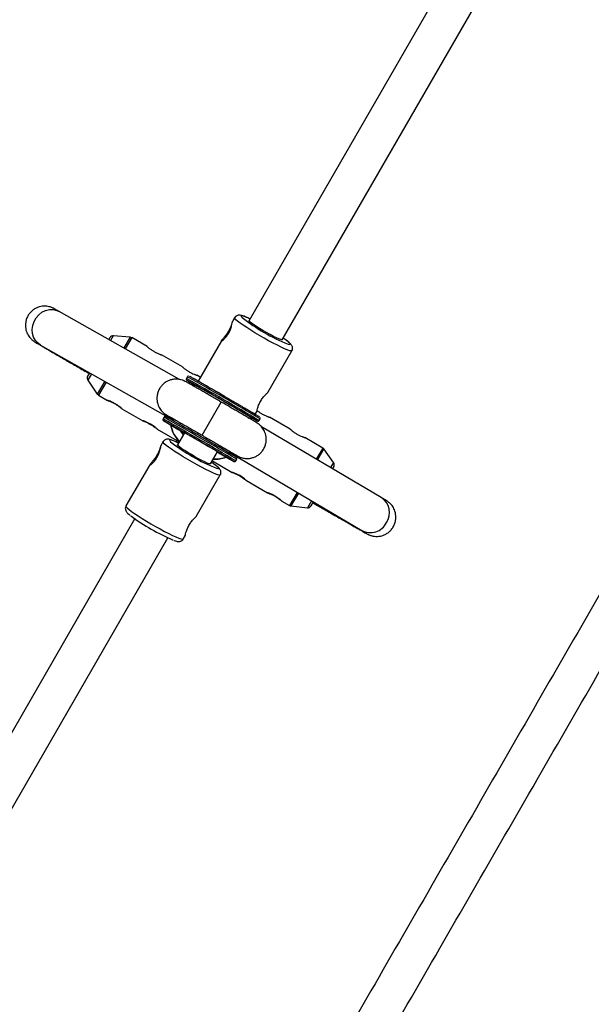
# Model space of a CAD drawing. Units: millimetres. Extents: x 297 to 3498, y 297 to 3194.
# Drawn here: x 1430 to 1490, y 2210 to 2312 of the extents above; entities that cross this region are included whole.
import ezdxf

# ---------------------------------------------------------------- set-up
doc = ezdxf.new("R2010")
doc.units = ezdxf.units.MM
doc.header["$LTSCALE"] = 50

msp = doc.modelspace()

# ---------------------------------------------------------------- linework, layer by layer
at = {"color": 7, "linetype": 'Continuous', "lineweight": 25}
for p, q in [((1484.01, 2332.48), (1454.26, 2280.95)), ((1457.72, 2278.95), (1487.47, 2330.48)), ((1447.02, 2274.81), (1434.47, 2281.89)), ((1452.75, 2281.24), (1452.52, 2280.84)), ((1439.75, 2279.17), (1439.64, 2278.97)), ((1441.86, 2279.22), (1440.1, 2279.35)), ((1443.62, 2278.24), (1442.02, 2279.17)), ((1451.37, 2278.84), (1448.94, 2274.64)), ((1432.5, 2278.4), (1446.06, 2270.75)), ((1456.26, 2273.52), (1458.73, 2277.79)), ((1447.3, 2276.12), (1445.12, 2277.38)), ((1437.64, 2275.51), (1437.42, 2275.14)), ((1437.44, 2275.51), (1437.59, 2275.42)), ((1437.44, 2274.74), (1438.43, 2273.29)), ((1447.83, 2275.09), (1447.73, 2274.92)), ((1449.17, 2275.04), (1448.8, 2275.25)), ((1448.89, 2274.68), (1448.98, 2274.71)), ((1448.15, 2274.32), (1448.27, 2274.4)), ((1438.55, 2273.17), (1439.5, 2272.62)), ((1441, 2271.76), (1443.19, 2270.5)), ((1449.36, 2268.99), (1451.36, 2272.45)), ((1449.36, 2268.99), (1451.36, 2272.45)), ((1454.91, 2271.19), (1455.09, 2271.5)), ((1445.39, 2270.87), (1445.29, 2270.69)), ((1446.07, 2270.84), (1446.05, 2270.67)), ((1446.07, 2270.66), (1446.08, 2270.83)), ((1446.15, 2270.81), (1446.49, 2270.61)), ((1454.55, 2270.81), (1454.54, 2270.6)), ((1455.31, 2270.54), (1455.41, 2270.71)), ((1458.56, 2269.62), (1456.38, 2270.88)), ((1444.68, 2269.63), (1446.96, 2268.32)), ((1446.55, 2269.78), (1447.49, 2269.23)), ((1446.55, 2269.78), (1446.55, 2269.78)), ((1468.05, 2262.5), (1455.57, 2269.87)), ((1447.51, 2269.26), (1446.79, 2268.01)), ((1461.94, 2267.66), (1460.06, 2268.75)), ((1445.28, 2268.31), (1445.05, 2267.9)), ((1463.07, 2266.16), (1462.06, 2267.56)), ((1450.25, 2266.01), (1450.97, 2267.26)), ((1450.95, 2267.23), (1451.45, 2266.95)), ((1451.45, 2266.95), (1451.45, 2266.95)), ((1452.21, 2267.31), (1452.5, 2267.14)), ((1452.57, 2267.11), (1452.39, 2266.98)), ((1452.45, 2267.01), (1452.58, 2267.1)), ((1452.5, 2267.04), (1466.01, 2259.06)), ((1452.87, 2266.32), (1452.97, 2266.49)), ((1443.9, 2265.91), (1441.42, 2261.62)), ((1450.43, 2266.32), (1452.49, 2265.12)), ((1463.1, 2265.75), (1462.95, 2265.51)), ((1448.79, 2260.59), (1451.26, 2264.86)), ((1453.99, 2264.26), (1456.18, 2263)), ((1457.67, 2262.13), (1458.48, 2261.67)), ((1458.63, 2261.62), (1460.35, 2261.44)), ((1460.95, 2262.04), (1460.71, 2261.63)), ((1442.33, 2260.3), (1414.42, 2211.95)), ((1417.88, 2209.95), (1445.8, 2258.3)), ((1447.4, 2258.17), (1447.62, 2258.56))]:
    msp.add_line(p, q, dxfattribs=at)
at = {"color": 1, "linetype": 'Continuous', "lineweight": 25}
for p, q in [((1440.1, 2279.35), (1439.82, 2278.87)), ((1441.86, 2279.22), (1441.2, 2278.09)), ((1442.02, 2279.17), (1441.34, 2278.01)), ((1437.82, 2275.4), (1437.44, 2274.74)), ((1439.2, 2274.62), (1438.43, 2273.29)), ((1439.34, 2274.54), (1438.55, 2273.17)), ((1445.46, 2270.42), (1445.35, 2270.49)), ((1446.28, 2270.74), (1446.16, 2270.8)), ((1461.94, 2267.66), (1461.27, 2266.5)), ((1462.06, 2267.56), (1461.4, 2266.42)), ((1452.15, 2266.57), (1452.14, 2266.56)), ((1452.37, 2267.22), (1452.49, 2267.15)), ((1452.56, 2266.32), (1452.67, 2266.26)), ((1463.07, 2266.16), (1462.76, 2265.62)), ((1459.27, 2263.04), (1458.48, 2261.67)), ((1459.4, 2262.96), (1458.63, 2261.62)), ((1460.76, 2262.16), (1460.35, 2261.44))]:
    msp.add_line(p, q, dxfattribs=at)
at = {"color": 1, "linetype": 'Continuous', "lineweight": 25, "flags": 128}
for points in [[(1432.5, 2278.4), (1432.25, 2278.58), (1431.98, 2278.87), (1431.78, 2279.22), (1431.67, 2279.61), (1431.63, 2280.03), (1431.69, 2280.45), (1431.83, 2280.86), (1432.04, 2281.23), (1432.33, 2281.56), (1432.66, 2281.81), (1433.04, 2281.99), (1433.44, 2282.09), (1433.84, 2282.09), (1434.22, 2282), (1434.47, 2281.89)], [(1458.73, 2277.79), (1458.72, 2277.79), (1458.64, 2277.78), (1458.48, 2277.81), (1458.25, 2277.89), (1457.96, 2278.01), (1457.61, 2278.18), (1457.21, 2278.37), (1456.77, 2278.6), (1456.3, 2278.85), (1455.83, 2279.11), (1455.35, 2279.39), (1454.87, 2279.67), (1454.43, 2279.95), (1454.01, 2280.22), (1453.64, 2280.46), (1453.33, 2280.69), (1453.07, 2280.88), (1452.89, 2281.04), (1452.78, 2281.16), (1452.75, 2281.23), (1452.75, 2281.24)], [(1454.35, 2281.12), (1454.12, 2281.23), (1453.84, 2281.34), (1453.63, 2281.42), (1453.5, 2281.44), (1453.43, 2281.43), (1453.45, 2281.36), (1453.54, 2281.26)], [(1458.33, 2278.49), (1458.34, 2278.49), (1458.48, 2278.46), (1458.54, 2278.48), (1458.53, 2278.54), (1458.43, 2278.64), (1458.27, 2278.79), (1458.03, 2278.97), (1457.82, 2279.12)], [(1454.98, 2270.55), (1455.08, 2270.5), (1455.1, 2270.49)], [(1445.89, 2270.17), (1445.87, 2270.19), (1445.87, 2270.19)], [(1447.09, 2269.46), (1447.28, 2269.16), (1447.38, 2269.04)], [(1446.88, 2268.18), (1446.65, 2268.29), (1446.37, 2268.4), (1446.16, 2268.48), (1446.03, 2268.51), (1445.96, 2268.49), (1445.98, 2268.43), (1446.07, 2268.32)], [(1451.26, 2264.86), (1451.25, 2264.85), (1451.17, 2264.84), (1451.01, 2264.87), (1450.78, 2264.95), (1450.49, 2265.08), (1450.14, 2265.24), (1449.74, 2265.43), (1449.3, 2265.66), (1448.83, 2265.91), (1448.36, 2266.18), (1447.88, 2266.45), (1447.4, 2266.73), (1446.96, 2267.01), (1446.54, 2267.28), (1446.17, 2267.53), (1445.86, 2267.75), (1445.6, 2267.94), (1445.42, 2268.1), (1445.31, 2268.22), (1445.28, 2268.29), (1445.28, 2268.31)], [(1450.86, 2265.55), (1450.87, 2265.55), (1451.01, 2265.52), (1451.07, 2265.54), (1451.06, 2265.6), (1450.96, 2265.71), (1450.8, 2265.85), (1450.56, 2266.03), (1450.35, 2266.18)], [(1441.42, 2261.62), (1441.42, 2261.61), (1441.45, 2261.53), (1441.56, 2261.41), (1441.75, 2261.26), (1442, 2261.06), (1442.31, 2260.84), (1442.68, 2260.59), (1443.1, 2260.33), (1443.55, 2260.05), (1444.02, 2259.77), (1444.5, 2259.49), (1444.98, 2259.22), (1445.44, 2258.97), (1445.88, 2258.75), (1446.28, 2258.55), (1446.63, 2258.39), (1446.92, 2258.27), (1447.15, 2258.19), (1447.31, 2258.15), (1447.39, 2258.16), (1447.4, 2258.17)]]:
    msp.add_lwpolyline(points, dxfattribs=at)
at = {"color": 7, "linetype": 'Continuous', "lineweight": 25, "flags": 128}
for points in [[(1457.72, 2278.95), (1457.68, 2278.94), (1457.56, 2278.96), (1457.37, 2279.04), (1457.11, 2279.15), (1456.8, 2279.3), (1456.46, 2279.48), (1456.09, 2279.69), (1455.71, 2279.9), (1455.35, 2280.12), (1455.02, 2280.33), (1454.73, 2280.53), (1454.5, 2280.69), (1454.35, 2280.82), (1454.26, 2280.91), (1454.26, 2280.95)], [(1447.97, 2274.6), (1448.09, 2274.53), (1448.34, 2274.38)], [(1444.47, 2269.82), (1444.24, 2269.98), (1443.97, 2270.15), (1443.69, 2270.3), (1443.43, 2270.41), (1443.36, 2270.44), (1443.34, 2270.45), (1443.25, 2270.48), (1443.2, 2270.49), (1443.18, 2270.5), (1443.21, 2270.49), (1443.26, 2270.47), (1443.34, 2270.44), (1443.45, 2270.4), (1443.71, 2270.28), (1443.99, 2270.13), (1444.26, 2269.96), (1444.48, 2269.8), (1444.54, 2269.75), (1444.56, 2269.74), (1444.63, 2269.68), (1444.67, 2269.64), (1444.67, 2269.64)], [(1454.54, 2270.8), (1454.47, 2270.84), (1454.47, 2270.84)], [(1454.54, 2270.8), (1454.79, 2270.66), (1454.97, 2270.56), (1454.98, 2270.55)], [(1450.25, 2266.01), (1450.21, 2266), (1450.09, 2266.03), (1449.9, 2266.1), (1449.64, 2266.21), (1449.33, 2266.36), (1448.99, 2266.55), (1448.62, 2266.75), (1448.24, 2266.97), (1447.88, 2267.19), (1447.55, 2267.4), (1447.26, 2267.59), (1447.03, 2267.75), (1446.88, 2267.88), (1446.79, 2267.97), (1446.79, 2268.01)], [(1453.78, 2264.44), (1453.55, 2264.61), (1453.28, 2264.78), (1453, 2264.92), (1452.74, 2265.03), (1452.67, 2265.06), (1452.65, 2265.07), (1452.56, 2265.1), (1452.51, 2265.12), (1452.49, 2265.12), (1452.51, 2265.12), (1452.57, 2265.1), (1452.65, 2265.06), (1452.76, 2265.02), (1453.02, 2264.91), (1453.3, 2264.76), (1453.57, 2264.59), (1453.79, 2264.42), (1453.85, 2264.37), (1453.87, 2264.36), (1453.94, 2264.3), (1453.98, 2264.27), (1453.98, 2264.27)], [(1457.46, 2262.32), (1457.23, 2262.48), (1456.96, 2262.65), (1456.68, 2262.8), (1456.42, 2262.91), (1456.35, 2262.94), (1456.33, 2262.95), (1456.24, 2262.98), (1456.19, 2262.99), (1456.17, 2263), (1456.2, 2262.99), (1456.25, 2262.97), (1456.33, 2262.94), (1456.44, 2262.9), (1456.7, 2262.78), (1456.98, 2262.63), (1457.25, 2262.46), (1457.47, 2262.3), (1457.53, 2262.25), (1457.55, 2262.24), (1457.62, 2262.18), (1457.66, 2262.14), (1457.66, 2262.14)]]:
    msp.add_lwpolyline(points, dxfattribs=at)
at = {"color": 7, "linetype": 'Continuous', "lineweight": 25}
for centre, radius, start, end in [((1465.74, 2296.83), 19.78, 231.917, 247.9815), ((1440.08, 2278.98), 0.375, 85.641, 150), ((1441.83, 2278.84), 0.375, 60, 85.641), ((1437.75, 2274.95), 0.375, 150, 214.359), ((1277.05, 1970.54), 348.82, 59.3056, 60.6935), ((1603.07, 2537.96), 305.64, 239.5856, 239.6999), ((1306.81, 2022.08), 289.29, 59.294, 60.706), ((1438.74, 2273.5), 0.375, 214.359, 240), ((1268.92, 1956.45), 360.21, 59.3279, 60.6721), ((1273.89, 1965.07), 350.76, 59.3097, 60.69), ((1285.53, 1985.24), 326.97, 59.3638, 60.6335), ((1500.59, 2361.63), 106.56, 239.1163, 240.1142), ((1449.05, 2270.5), 3, 188.1122, 226.1795), ((1449.07, 2270.53), 3, 190.1406, 226.1795), ((1458.27, 2283.89), 19.78, 231.917, 247.9815), ((1461.76, 2267.34), 0.375, 35.9313, 60), ((1450.78, 2269.5), 3, 265.3266, 290.7649), ((1450.8, 2269.53), 3, 265.3266, 291.0366), ((1487.07, 2329.69), 72.14, 239.9653, 241.049), ((1462.77, 2265.94), 0.375, 330, 35.9313), ((1458.67, 2261.99), 0.375, 240, 264.0687), ((1460.39, 2261.81), 0.375, 264.0687, 330), ((1455.41, 2278.98), 22.8, 233.739, 246.565)]:
    msp.add_arc(centre, radius, start, end, dxfattribs=at)
at = {"color": 1, "linetype": 'Continuous', "lineweight": 25}
for centre, radius, start, end in [((1268.21, 1955.23), 366.64, 59.3163, 60.6837), ((1449.72, 2277.64), 3.51, 236.5762, 240.0748), ((1268.32, 1955.41), 366.63, 59.3163, 60.6837), ((1265.78, 1951.01), 366.64, 59.3163, 60.6837), ((1265.88, 1951.19), 366.63, 59.3163, 60.6837), ((1467.01, 2260.92), 1.9, 326.8888, 56.7318), ((1466.9, 2260.74), 1.9, 242.2825, 333.1052)]:
    msp.add_arc(centre, radius, start, end, dxfattribs=at)
at = {"color": 7, "linetype": 'Continuous', "lineweight": 25}
for points, knots in [([(1533.4, 2326.14), (1532.22, 2324.09), (1528.8, 2318.16), (1523.13, 2308.34), (1516.39, 2296.67), (1509.64, 2284.99), (1502.9, 2273.3), (1496.14, 2261.6), (1489.38, 2249.9), (1482.62, 2238.19), (1475.86, 2226.47), (1469.09, 2214.75), (1462.32, 2203.02), (1455.54, 2191.29), (1448.77, 2179.55), (1441.99, 2167.8), (1435.2, 2156.06), (1428.42, 2144.31), (1421.63, 2132.55), (1414.84, 2120.79), (1408.05, 2109.04), (1401.26, 2097.27), (1394.47, 2085.51), (1387.68, 2073.75), (1380.89, 2061.98), (1374.09, 2050.22), (1367.3, 2038.45), (1360.51, 2026.68), (1353.71, 2014.92), (1346.92, 2003.16), (1340.13, 1991.39), (1333.34, 1979.63), (1326.55, 1967.88), (1319.77, 1956.12), (1312.98, 1944.37), (1306.2, 1932.62), (1299.42, 1920.88), (1292.64, 1909.14), (1285.86, 1897.4), (1279.09, 1885.67), (1272.32, 1873.94), (1265.55, 1862.23), (1258.79, 1850.51), (1252.03, 1838.81), (1245.28, 1827.11), (1238.53, 1815.42), (1231.78, 1803.73), (1225.04, 1792.06), (1218.63, 1780.96), (1214.47, 1773.76), (1212.56, 1770.44)], [0, 0, 0, 0, 0.011108, 0.032215, 0.053321, 0.074427, 0.095533, 0.116639, 0.137745, 0.158852, 0.179958, 0.201064, 0.22217, 0.243276, 0.264383, 0.285489, 0.306595, 0.327701, 0.348807, 0.369913, 0.39102, 0.412126, 0.433232, 0.454338, 0.475444, 0.49655, 0.517657, 0.538763, 0.559869, 0.580975, 0.602081, 0.623187, 0.644294, 0.6654, 0.686506, 0.707612, 0.728718, 0.749825, 0.770931, 0.792037, 0.813143, 0.834249, 0.855355, 0.876462, 0.897568, 0.918674, 0.93978, 0.960886, 0.981992, 1, 1, 1, 1]), ([(1216.02, 1768.44), (1217.21, 1770.49), (1220.63, 1776.42), (1226.3, 1786.24), (1233.04, 1797.91), (1239.78, 1809.6), (1246.53, 1821.28), (1253.29, 1832.98), (1260.04, 1844.69), (1266.81, 1856.4), (1273.57, 1868.11), (1280.34, 1879.84), (1287.11, 1891.57), (1293.89, 1903.3), (1300.66, 1915.04), (1307.44, 1926.78), (1314.23, 1938.53), (1321.01, 1950.28), (1327.8, 1962.03), (1334.59, 1973.79), (1341.38, 1985.55), (1348.17, 1997.31), (1354.96, 2009.07), (1361.75, 2020.84), (1368.54, 2032.6), (1375.34, 2044.37), (1382.13, 2056.14), (1388.92, 2067.9), (1395.72, 2079.67), (1402.51, 2091.43), (1409.3, 2103.19), (1416.09, 2114.95), (1422.88, 2126.71), (1429.66, 2138.46), (1436.45, 2150.22), (1443.23, 2161.96), (1450.01, 2173.71), (1456.79, 2185.45), (1463.57, 2197.18), (1470.34, 2208.91), (1477.11, 2220.64), (1483.88, 2232.36), (1490.64, 2244.07), (1497.4, 2255.78), (1504.15, 2267.48), (1510.9, 2279.17), (1517.65, 2290.85), (1524.39, 2302.53), (1530.8, 2313.62), (1534.95, 2320.82), (1536.87, 2324.14)], [0, 0, 0, 0, 0.0111085, 0.0322146, 0.0533208, 0.074427, 0.0955331, 0.1166393, 0.1377455, 0.1588517, 0.1799578, 0.201064, 0.2221702, 0.2432763, 0.2643825, 0.2854887, 0.3065949, 0.327701, 0.3488072, 0.3699134, 0.3910196, 0.4121257, 0.4332319, 0.4543381, 0.4754443, 0.4965504, 0.5176566, 0.5387628, 0.559869, 0.5809751, 0.6020813, 0.6231875, 0.6442937, 0.6653998, 0.686506, 0.7076122, 0.7287183, 0.7498245, 0.7709307, 0.7920369, 0.813143, 0.8342492, 0.8553554, 0.8764616, 0.8975677, 0.9186739, 0.9397801, 0.9608863, 0.9819924, 1, 1, 1, 1]), ([(1434.47, 2281.89), (1434.42, 2281.91), (1434.29, 2281.99), (1434.11, 2282.09), (1433.98, 2282.16), (1433.9, 2282.21), (1433.83, 2282.24), (1433.76, 2282.27), (1433.65, 2282.32), (1433.5, 2282.37), (1433.29, 2282.42), (1433.01, 2282.46), (1432.69, 2282.44), (1432.36, 2282.38), (1432.04, 2282.25), (1431.73, 2282.06), (1431.45, 2281.81), (1431.22, 2281.51), (1431.05, 2281.16), (1430.95, 2280.8), (1430.92, 2280.45), (1430.95, 2280.12), (1431.03, 2279.82), (1431.14, 2279.56), (1431.27, 2279.33), (1431.41, 2279.15), (1431.54, 2279.01), (1431.66, 2278.91), (1431.75, 2278.84), (1431.8, 2278.8), (1431.85, 2278.77), (1431.9, 2278.73), (1431.98, 2278.68), (1432.11, 2278.61), (1432.32, 2278.48), (1432.59, 2278.32), (1432.93, 2278.12), (1433.32, 2277.9), (1433.76, 2277.64), (1434.24, 2277.36), (1434.77, 2277.05), (1435.33, 2276.73), (1435.91, 2276.39), (1436.52, 2276.04), (1437.04, 2275.74), (1437.35, 2275.56), (1437.46, 2275.49)], [0, 0, 0, 0, 0.020446, 0.060059, 0.10045, 0.122839, 0.13411, 0.143958, 0.151145, 0.160286, 0.171162, 0.186839, 0.205436, 0.22238, 0.241164, 0.260773, 0.280832, 0.301108, 0.322796, 0.342905, 0.361678, 0.379281, 0.395767, 0.411114, 0.425237, 0.437955, 0.448883, 0.457403, 0.464146, 0.470153, 0.478056, 0.490304, 0.511252, 0.551261, 0.589281, 0.629473, 0.668869, 0.707981, 0.746969, 0.785892, 0.824779, 0.863645, 0.902496, 0.941339, 0.980177, 1, 1, 1, 1]), ([(1452.12, 2279.85), (1452.16, 2279.91), (1452.23, 2280.05), (1452.35, 2280.31), (1452.45, 2280.6), (1452.5, 2280.79), (1452.52, 2280.85), (1452.53, 2280.85), (1452.52, 2280.8), (1452.5, 2280.68), (1452.45, 2280.43), (1452.35, 2280.09), (1452.23, 2279.81), (1452.12, 2279.6), (1451.99, 2279.41), (1451.82, 2279.18), (1451.6, 2278.96), (1451.44, 2278.83), (1451.37, 2278.8), (1451.35, 2278.81), (1451.37, 2278.85), (1451.44, 2278.94), (1451.6, 2279.13), (1451.82, 2279.4), (1452, 2279.65), (1452.08, 2279.78), (1452.12, 2279.85)], [0, 0, 0, 0, 0.03129, 0.062684, 0.125037, 0.187328, 0.218692, 0.249896, 0.2813, 0.312584, 0.375037, 0.437375, 0.468581, 0.499937, 0.531279, 0.562559, 0.624974, 0.687374, 0.718601, 0.749998, 0.781231, 0.81263, 0.874989, 0.937326, 0.968713, 1, 1, 1, 1]), ([(1454.36, 2281.12), (1454.34, 2281.13), (1454.21, 2281.19), (1454, 2281.29), (1453.72, 2281.4), (1453.52, 2281.47), (1453.36, 2281.51), (1453.22, 2281.52), (1453.06, 2281.5), (1452.9, 2281.42), (1452.79, 2281.33), (1452.76, 2281.25), (1452.76, 2281.24)], [0, 0, 0, 0, 0.0147083, 0.1882468, 0.3649106, 0.5495317, 0.6663073, 0.7649025, 0.8355557, 0.9080278, 0.9828582, 1, 1, 1, 1]), ([(1458.72, 2277.79), (1458.73, 2277.79), (1458.77, 2277.85), (1458.8, 2277.98), (1458.8, 2278.15), (1458.75, 2278.28), (1458.69, 2278.39), (1458.62, 2278.49), (1458.5, 2278.61), (1458.32, 2278.76), (1458.09, 2278.93), (1457.91, 2279.06), (1457.82, 2279.12)], [0, 0, 0, 0, 0.001984, 0.081174, 0.148088, 0.212531, 0.282349, 0.369479, 0.501205, 0.682031, 0.852139, 1, 1, 1, 1]), ([(1432.05, 2278.66), (1432.05, 2278.66), (1432.04, 2278.66), (1432.09, 2278.64), (1432.18, 2278.58), (1432.33, 2278.5), (1432.45, 2278.43), (1432.5, 2278.4)], [0, 0, 0, 0, 0.067439, 0.249118, 0.497107, 0.792853, 1, 1, 1, 1]), ([(1443.62, 2278.24), (1443.62, 2278.24), (1443.62, 2278.24), (1443.66, 2278.21), (1443.71, 2278.17), (1443.76, 2278.13), (1443.85, 2278.06), (1444.04, 2277.92), (1444.31, 2277.74), (1444.6, 2277.59), (1444.77, 2277.52), (1444.85, 2277.48)], [0, 0, 0, 0, 0.0674205, 0.1526063, 0.2375954, 0.2476549, 0.3227606, 0.4921287, 0.6614323, 0.8306346, 1, 1, 1, 1]), ([(1444.85, 2277.48), (1444.89, 2277.47), (1444.96, 2277.44), (1445.05, 2277.4), (1445.1, 2277.38), (1445.11, 2277.38), (1445.12, 2277.38)], [0, 0, 0, 0, 0.250396, 0.501139, 0.749881, 1, 1, 1, 1]), ([(1447.3, 2276.12), (1447.3, 2276.12), (1447.3, 2276.11), (1447.34, 2276.08), (1447.39, 2276.04), (1447.44, 2276), (1447.53, 2275.93), (1447.72, 2275.79), (1447.99, 2275.62), (1448.28, 2275.46), (1448.45, 2275.39), (1448.53, 2275.36)], [0, 0, 0, 0, 0.06742, 0.152606, 0.237595, 0.247655, 0.322761, 0.492129, 0.661432, 0.830635, 1, 1, 1, 1]), ([(1437.46, 2275.5), (1437.46, 2275.5), (1437.44, 2275.47), (1437.48, 2275.52), (1437.51, 2275.58)], [0, 0, 0, 0, 0.015291, 1, 1, 1, 1]), ([(1437.51, 2275.58), (1437.48, 2275.52), (1437.44, 2275.47), (1437.46, 2275.49), (1437.46, 2275.49)], [0, 0, 0, 0, 0.999951, 1, 1, 1, 1]), ([(1451.36, 2272.45), (1451.27, 2272.5), (1451.02, 2272.65), (1450.59, 2272.9), (1450.11, 2273.18), (1449.64, 2273.44), (1449.21, 2273.69), (1448.82, 2273.92), (1448.47, 2274.12), (1448.17, 2274.28), (1447.93, 2274.42), (1447.75, 2274.52), (1447.65, 2274.58), (1447.58, 2274.61), (1447.51, 2274.65), (1447.4, 2274.7), (1447.25, 2274.75), (1447.01, 2274.82), (1446.69, 2274.85), (1446.33, 2274.83), (1445.99, 2274.74), (1445.67, 2274.6), (1445.37, 2274.39), (1445.1, 2274.13), (1444.88, 2273.81), (1444.73, 2273.46), (1444.66, 2273.1), (1444.64, 2272.75), (1444.68, 2272.43), (1444.77, 2272.14), (1444.88, 2271.89), (1445.02, 2271.67), (1445.16, 2271.5), (1445.3, 2271.36), (1445.41, 2271.27), (1445.49, 2271.21), (1445.54, 2271.17), (1445.59, 2271.15), (1445.63, 2271.12), (1445.71, 2271.07), (1445.84, 2270.99), (1446, 2270.9), (1446.12, 2270.83), (1446.15, 2270.81)], [0, 0, 0, 0, 0.0208322, 0.0605022, 0.1001977, 0.1399022, 0.179623, 0.2193714, 0.2591674, 0.2990503, 0.3391107, 0.3796059, 0.4216424, 0.4353438, 0.4459548, 0.4545067, 0.4656629, 0.4809338, 0.505057, 0.5315327, 0.5533973, 0.5774857, 0.6024537, 0.6278936, 0.6535476, 0.6804037, 0.7053499, 0.7286787, 0.750556, 0.7710223, 0.7900325, 0.8074611, 0.8230781, 0.8364236, 0.8466325, 0.8542564, 0.8604566, 0.8683752, 0.8820341, 0.9061549, 0.9458702, 0.9844527, 1, 1, 1, 1]), ([(1447.73, 2274.92), (1447.73, 2274.91), (1447.72, 2274.89), (1447.71, 2274.85), (1447.71, 2274.81), (1447.72, 2274.78), (1447.74, 2274.75), (1447.75, 2274.74), (1447.76, 2274.73), (1447.77, 2274.72), (1447.78, 2274.71), (1447.8, 2274.7), (1447.85, 2274.67), (1447.94, 2274.62), (1447.98, 2274.59)], [0, 0, 0, 0, 0.0113, 0.046716, 0.075128, 0.099296, 0.119694, 0.136399, 0.153365, 0.178459, 0.231457, 0.375918, 0.748151, 1, 1, 1, 1]), ([(1447.96, 2275.16), (1447.95, 2275.16), (1447.93, 2275.16), (1447.89, 2275.15), (1447.86, 2275.13), (1447.84, 2275.1), (1447.83, 2275.09)], [0, 0, 0, 0, 0.112181, 0.415925, 0.756666, 1, 1, 1, 1]), ([(1451.7, 2273.05), (1451.69, 2273.06), (1451.64, 2273.08), (1451.55, 2273.14), (1451.39, 2273.23), (1451.14, 2273.38), (1450.86, 2273.53), (1450.63, 2273.67), (1450.5, 2273.74), (1450.44, 2273.78), (1450.41, 2273.79), (1450.38, 2273.81), (1450.31, 2273.85), (1450.21, 2273.91), (1450.1, 2273.97), (1449.91, 2274.08), (1449.63, 2274.24), (1449.33, 2274.41), (1449.04, 2274.58), (1448.7, 2274.77), (1448.35, 2274.97), (1448.09, 2275.12), (1448.05, 2275.14), (1448.04, 2275.14)], [0, 0, 0, 0, 0.007037, 0.025099, 0.050089, 0.08886, 0.157979, 0.196924, 0.216117, 0.225714, 0.231316, 0.232215, 0.245413, 0.26928, 0.289871, 0.306391, 0.384289, 0.455815, 0.503765, 0.590716, 0.727145, 0.863571, 1, 1, 1, 1]), ([(1448.53, 2275.36), (1448.57, 2275.34), (1448.64, 2275.31), (1448.73, 2275.28), (1448.79, 2275.26), (1448.79, 2275.26), (1448.8, 2275.25)], [0, 0, 0, 0, 0.250396, 0.501139, 0.749881, 1, 1, 1, 1]), ([(1448.36, 2274.36), (1448.41, 2274.29), (1448.47, 2274.19), (1448.51, 2274.08), (1448.52, 2274.06)], [0, 0, 0, 0, 0.751254, 1, 1, 1, 1]), ([(1440.79, 2271.94), (1440.71, 2272), (1440.57, 2272.11), (1440.29, 2272.28), (1440, 2272.43), (1439.8, 2272.52), (1439.7, 2272.56), (1439.63, 2272.58), (1439.57, 2272.6), (1439.52, 2272.62), (1439.5, 2272.63), (1439.5, 2272.62), (1439.5, 2272.62)], [0, 0, 0, 0, 0.166259, 0.332574, 0.498736, 0.664753, 0.721978, 0.73887, 0.831364, 0.914406, 0.997978, 1, 1, 1, 1]), ([(1439.52, 2272.62), (1439.54, 2272.61), (1439.57, 2272.6), (1439.66, 2272.57), (1439.8, 2272.51), (1440.02, 2272.41), (1440.31, 2272.26), (1440.58, 2272.09), (1440.76, 2271.95), (1440.85, 2271.89), (1440.9, 2271.84), (1440.96, 2271.8), (1440.98, 2271.78), (1440.99, 2271.77)], [0, 0, 0, 0, 0.071557, 0.14329, 0.215133, 0.357834, 0.500439, 0.642961, 0.785348, 0.834886, 0.849451, 0.928256, 1, 1, 1, 1]), ([(1451.7, 2273.05), (1451.72, 2273.04), (1451.77, 2273.01), (1451.86, 2272.96), (1452.02, 2272.87), (1452.27, 2272.72), (1452.55, 2272.56), (1452.78, 2272.43), (1452.9, 2272.35), (1452.97, 2272.32), (1453, 2272.3), (1453.03, 2272.28), (1453.1, 2272.24), (1453.2, 2272.18), (1453.3, 2272.12), (1453.5, 2272.01), (1453.77, 2271.85), (1454.07, 2271.68), (1454.36, 2271.51), (1454.7, 2271.31), (1455.05, 2271.1), (1455.31, 2270.95), (1455.34, 2270.93), (1455.35, 2270.92)], [0, 0, 0, 0, 0.007037, 0.025098, 0.050089, 0.08886, 0.157979, 0.196924, 0.216117, 0.225714, 0.231316, 0.232215, 0.245413, 0.26928, 0.289871, 0.30639, 0.384289, 0.455815, 0.503765, 0.590716, 0.727145, 0.863571, 1, 1, 1, 1]), ([(1455.09, 2271.5), (1455.09, 2271.5), (1455.09, 2271.5), (1455.1, 2271.57), (1455.13, 2271.76), (1455.23, 2272.06), (1455.34, 2272.32), (1455.42, 2272.45), (1455.45, 2272.52)], [0, 0, 0, 0, 0.112952, 0.240266, 0.493116, 0.745875, 0.873141, 1, 1, 1, 1]), ([(1455.45, 2272.52), (1455.49, 2272.59), (1455.57, 2272.72), (1455.75, 2272.97), (1455.98, 2273.23), (1456.16, 2273.41), (1456.24, 2273.5), (1456.25, 2273.51), (1456.26, 2273.52)], [0, 0, 0, 0, 0.126872, 0.254165, 0.506986, 0.759556, 0.886728, 1, 1, 1, 1]), ([(1441, 2271.76), (1441.01, 2271.76), (1441.01, 2271.75), (1440.99, 2271.77), (1440.95, 2271.81), (1440.88, 2271.87), (1440.82, 2271.92), (1440.79, 2271.94)], [0, 0, 0, 0, 0.041988, 0.281114, 0.520616, 0.759793, 1, 1, 1, 1]), ([(1452.5, 2267.14), (1452.54, 2267.12), (1452.68, 2267.04), (1452.86, 2266.94), (1452.99, 2266.87), (1453.07, 2266.82), (1453.12, 2266.79), (1453.2, 2266.75), (1453.31, 2266.71), (1453.46, 2266.65), (1453.71, 2266.59), (1454.03, 2266.55), (1454.39, 2266.58), (1454.73, 2266.68), (1455.05, 2266.82), (1455.35, 2267.03), (1455.62, 2267.3), (1455.83, 2267.62), (1455.97, 2267.97), (1456.05, 2268.33), (1456.06, 2268.67), (1456.02, 2268.99), (1455.93, 2269.28), (1455.81, 2269.53), (1455.68, 2269.74), (1455.53, 2269.92), (1455.4, 2270.05), (1455.29, 2270.14), (1455.21, 2270.2), (1455.16, 2270.23), (1455.11, 2270.26), (1455.06, 2270.29), (1454.99, 2270.34), (1454.85, 2270.42), (1454.64, 2270.55), (1454.37, 2270.71), (1454.04, 2270.9), (1453.67, 2271.12), (1453.25, 2271.36), (1452.79, 2271.62), (1452.32, 2271.9), (1451.83, 2272.18), (1451.51, 2272.37), (1451.36, 2272.45)], [0, 0, 0, 0, 0.0207432, 0.0607709, 0.1014103, 0.1231978, 0.1416714, 0.1504634, 0.1581599, 0.1695722, 0.1851194, 0.2094863, 0.2356252, 0.257513, 0.2815082, 0.3063501, 0.3316431, 0.3571379, 0.3837156, 0.4084117, 0.4315135, 0.4531777, 0.4734397, 0.4922505, 0.5094813, 0.5248962, 0.5380194, 0.5479904, 0.5555005, 0.5616609, 0.5697461, 0.5836603, 0.6086592, 0.6481303, 0.686421, 0.7268381, 0.7666836, 0.8063155, 0.8458516, 0.8853385, 0.9247982, 0.964243, 1, 1, 1, 1]), ([(1455.13, 2271.54), (1455.18, 2271.5), (1455.31, 2271.41), (1455.57, 2271.24), (1455.86, 2271.09), (1456.03, 2271.02), (1456.11, 2270.98)], [0, 0, 0, 0, 0.206521, 0.471035, 0.73539, 1, 1, 1, 1]), ([(1445.3, 2270.69), (1445.29, 2270.69), (1445.28, 2270.67), (1445.27, 2270.63), (1445.28, 2270.59), (1445.29, 2270.55), (1445.3, 2270.53), (1445.31, 2270.53), (1445.31, 2270.53)], [0, 0, 0, 0, 0.089257, 0.368996, 0.593413, 0.784313, 0.945426, 1, 1, 1, 1]), ([(1445.31, 2270.53), (1445.31, 2270.52), (1445.32, 2270.51), (1445.32, 2270.51), (1445.33, 2270.5), (1445.34, 2270.49), (1445.37, 2270.47), (1445.4, 2270.46), (1445.45, 2270.43), (1445.46, 2270.42)], [0, 0, 0, 0, 0.014839, 0.040541, 0.078553, 0.158836, 0.377671, 0.941542, 1, 1, 1, 1]), ([(1445.51, 2270.94), (1445.51, 2270.94), (1445.49, 2270.94), (1445.46, 2270.93), (1445.42, 2270.9), (1445.4, 2270.88), (1445.4, 2270.87)], [0, 0, 0, 0, 0.023679, 0.357702, 0.732409, 1, 1, 1, 1]), ([(1445.75, 2271.06), (1445.75, 2271.06), (1445.74, 2271.06), (1445.77, 2271.04), (1445.85, 2271), (1446, 2270.92), (1446.22, 2270.79), (1446.51, 2270.63), (1446.85, 2270.43), (1447.24, 2270.21), (1447.67, 2269.96), (1448.13, 2269.7), (1448.62, 2269.42), (1449.03, 2269.18), (1449.28, 2269.04), (1449.36, 2268.99)], [0, 0, 0, 0, 0.0100381, 0.0566851, 0.1235802, 0.2059865, 0.2958602, 0.3884863, 0.4821379, 0.576224, 0.6705195, 0.764926, 0.8593943, 0.9538971, 1, 1, 1, 1]), ([(1446.49, 2270.61), (1446.39, 2270.6), (1446.29, 2270.59), (1446.19, 2270.59), (1446.19, 2270.59)], [0, 0, 0, 0, 0.978108, 1, 1, 1, 1]), ([(1454.17, 2270.79), (1454.24, 2270.8), (1454.35, 2270.82), (1454.47, 2270.81), (1454.52, 2270.81)], [0, 0, 0, 0, 0.532425, 1, 1, 1, 1]), ([(1454.97, 2270.56), (1454.99, 2270.55), (1455.06, 2270.51), (1455.09, 2270.49), (1455.11, 2270.48), (1455.13, 2270.48), (1455.15, 2270.47), (1455.17, 2270.46), (1455.21, 2270.47), (1455.26, 2270.48), (1455.29, 2270.51), (1455.3, 2270.53), (1455.31, 2270.54)], [0, 0, 0, 0, 0.159976, 0.626199, 0.748369, 0.808623, 0.840717, 0.864489, 0.896777, 0.935226, 0.978145, 1, 1, 1, 1]), ([(1455.41, 2270.72), (1455.41, 2270.72), (1455.43, 2270.75), (1455.43, 2270.79), (1455.43, 2270.83), (1455.42, 2270.85), (1455.41, 2270.86)], [0, 0, 0, 0, 0.18338, 0.514007, 0.783193, 1, 1, 1, 1]), ([(1456.11, 2270.98), (1456.15, 2270.97), (1456.22, 2270.94), (1456.3, 2270.9), (1456.36, 2270.88), (1456.37, 2270.88), (1456.38, 2270.88)], [0, 0, 0, 0, 0.250396, 0.501139, 0.749881, 1, 1, 1, 1]), ([(1444.68, 2269.63), (1444.69, 2269.63), (1444.69, 2269.63), (1444.67, 2269.64), (1444.63, 2269.68), (1444.56, 2269.74), (1444.5, 2269.79), (1444.47, 2269.82)], [0, 0, 0, 0, 0.041988, 0.281114, 0.520616, 0.759793, 1, 1, 1, 1]), ([(1445.9, 2270.16), (1445.86, 2270.18), (1445.78, 2270.23), (1445.69, 2270.28), (1445.6, 2270.34), (1445.53, 2270.38), (1445.46, 2270.42), (1445.46, 2270.42), (1445.46, 2270.42)], [0, 0, 0, 0, 0.198919, 0.397828, 0.544817, 0.795466, 0.995027, 1, 1, 1, 1]), ([(1446.55, 2269.78), (1446.42, 2269.85), (1446.18, 2269.99), (1445.99, 2270.11), (1445.9, 2270.16)], [0, 0, 0, 0, 0.559962, 1, 1, 1, 1]), ([(1458.56, 2269.62), (1458.56, 2269.62), (1458.56, 2269.61), (1458.6, 2269.58), (1458.65, 2269.54), (1458.7, 2269.5), (1458.79, 2269.43), (1458.97, 2269.29), (1459.25, 2269.12), (1459.54, 2268.96), (1459.71, 2268.89), (1459.79, 2268.86)], [0, 0, 0, 0, 0.06742, 0.152606, 0.237595, 0.247655, 0.322761, 0.492129, 0.661432, 0.830635, 1, 1, 1, 1]), ([(1446.89, 2268.18), (1446.88, 2268.19), (1446.74, 2268.25), (1446.53, 2268.35), (1446.25, 2268.46), (1446.05, 2268.53), (1445.89, 2268.57), (1445.75, 2268.58), (1445.59, 2268.56), (1445.44, 2268.48), (1445.32, 2268.39), (1445.29, 2268.32), (1445.29, 2268.3)], [0, 0, 0, 0, 0.014708, 0.188247, 0.364911, 0.549532, 0.666307, 0.764902, 0.835556, 0.908028, 0.982858, 1, 1, 1, 1]), ([(1449.36, 2268.99), (1449.45, 2268.94), (1449.7, 2268.79), (1450.12, 2268.55), (1450.61, 2268.27), (1451.07, 2268), (1451.5, 2267.75), (1451.89, 2267.53), (1452.23, 2267.33), (1452.51, 2267.16), (1452.74, 2267.03), (1452.88, 2266.94), (1452.95, 2266.9), (1452.96, 2266.89), (1452.96, 2266.89)], [0, 0, 0, 0, 0.049614, 0.144087, 0.238601, 0.333089, 0.427532, 0.521898, 0.61613, 0.710115, 0.803589, 0.895818, 0.965002, 1, 1, 1, 1]), ([(1459.79, 2268.86), (1459.83, 2268.84), (1459.9, 2268.81), (1459.99, 2268.78), (1460.04, 2268.76), (1460.05, 2268.76), (1460.06, 2268.75)], [0, 0, 0, 0, 0.250396, 0.501139, 0.749881, 1, 1, 1, 1]), ([(1444.65, 2266.91), (1444.69, 2266.97), (1444.76, 2267.11), (1444.88, 2267.37), (1444.98, 2267.66), (1445.03, 2267.85), (1445.05, 2267.91), (1445.06, 2267.91), (1445.05, 2267.86), (1445.03, 2267.74), (1444.98, 2267.49), (1444.88, 2267.15), (1444.76, 2266.87), (1444.65, 2266.67), (1444.52, 2266.47), (1444.35, 2266.24), (1444.13, 2266.02), (1443.97, 2265.9), (1443.9, 2265.86), (1443.88, 2265.87), (1443.9, 2265.91), (1443.97, 2266), (1444.13, 2266.19), (1444.35, 2266.46), (1444.53, 2266.71), (1444.61, 2266.84), (1444.65, 2266.91)], [0, 0, 0, 0, 0.03129, 0.062684, 0.125037, 0.187328, 0.218692, 0.249896, 0.2813, 0.312584, 0.375037, 0.437375, 0.468581, 0.499937, 0.531279, 0.562559, 0.624974, 0.687374, 0.718601, 0.749998, 0.781231, 0.81263, 0.874989, 0.937326, 0.968713, 1, 1, 1, 1]), ([(1451.45, 2266.95), (1451.58, 2266.87), (1451.82, 2266.74), (1452.02, 2266.63), (1452.11, 2266.58)], [0, 0, 0, 0, 0.559962, 1, 1, 1, 1]), ([(1452.11, 2266.58), (1452.14, 2266.55), (1452.22, 2266.51), (1452.32, 2266.46), (1452.41, 2266.4), (1452.48, 2266.36), (1452.55, 2266.33), (1452.56, 2266.32), (1452.56, 2266.32)], [0, 0, 0, 0, 0.195944, 0.391878, 0.536669, 0.783568, 0.980144, 1, 1, 1, 1]), ([(1452.34, 2267.04), (1452.34, 2267.05), (1452.27, 2267.14), (1452.23, 2267.25), (1452.19, 2267.35)], [0, 0, 0, 0, 0.0856493, 1, 1, 1, 1]), ([(1452.97, 2266.49), (1452.97, 2266.5), (1452.99, 2266.52), (1452.99, 2266.56), (1452.99, 2266.61), (1452.98, 2266.64), (1452.97, 2266.65), (1452.96, 2266.66)], [0, 0, 0, 0, 0.154107, 0.431956, 0.658171, 0.851432, 1, 1, 1, 1]), ([(1451.26, 2264.85), (1451.26, 2264.86), (1451.3, 2264.91), (1451.33, 2265.04), (1451.33, 2265.21), (1451.28, 2265.35), (1451.22, 2265.45), (1451.15, 2265.55), (1451.03, 2265.67), (1450.85, 2265.82), (1450.62, 2265.99), (1450.44, 2266.12), (1450.35, 2266.18)], [0, 0, 0, 0, 0.001984, 0.081174, 0.148088, 0.212531, 0.282349, 0.369479, 0.501205, 0.682031, 0.852139, 1, 1, 1, 1]), ([(1452.56, 2266.32), (1452.57, 2266.32), (1452.63, 2266.28), (1452.65, 2266.27), (1452.67, 2266.26), (1452.69, 2266.25), (1452.7, 2266.25), (1452.72, 2266.25), (1452.72, 2266.25)], [0, 0, 0, 0, 0.1151611, 0.7130508, 0.8697239, 0.9469941, 0.9881518, 1, 1, 1, 1]), ([(1452.72, 2266.25), (1452.73, 2266.25), (1452.74, 2266.24), (1452.77, 2266.25), (1452.82, 2266.26), (1452.85, 2266.29), (1452.87, 2266.31), (1452.87, 2266.32)], [0, 0, 0, 0, 0.096857, 0.312049, 0.568299, 0.85434, 1, 1, 1, 1]), ([(1453.99, 2264.26), (1454, 2264.26), (1454, 2264.25), (1453.98, 2264.27), (1453.94, 2264.31), (1453.87, 2264.37), (1453.81, 2264.42), (1453.78, 2264.44)], [0, 0, 0, 0, 0.041988, 0.281114, 0.520616, 0.759793, 1, 1, 1, 1]), ([(1457.68, 2262.13), (1457.68, 2262.13), (1457.68, 2262.13), (1457.66, 2262.14), (1457.62, 2262.18), (1457.55, 2262.24), (1457.49, 2262.29), (1457.46, 2262.32)], [0, 0, 0, 0, 0.041988, 0.281114, 0.520616, 0.759793, 1, 1, 1, 1]), ([(1460.9, 2261.96), (1461.01, 2261.89), (1461.33, 2261.71), (1461.85, 2261.41), (1462.46, 2261.06), (1463.05, 2260.72), (1463.62, 2260.39), (1464.15, 2260.09), (1464.64, 2259.81), (1465.09, 2259.55), (1465.49, 2259.32), (1465.84, 2259.13), (1466.13, 2258.96), (1466.36, 2258.83), (1466.5, 2258.75), (1466.59, 2258.7), (1466.66, 2258.67), (1466.74, 2258.63), (1466.85, 2258.58), (1467, 2258.53), (1467.21, 2258.48), (1467.49, 2258.44), (1467.8, 2258.45), (1468.13, 2258.52), (1468.45, 2258.64), (1468.76, 2258.83), (1469.04, 2259.07), (1469.28, 2259.38), (1469.45, 2259.72), (1469.55, 2260.09), (1469.58, 2260.44), (1469.56, 2260.76), (1469.49, 2261.06), (1469.38, 2261.33), (1469.25, 2261.56), (1469.11, 2261.74), (1468.97, 2261.89), (1468.85, 2261.99), (1468.77, 2262.06), (1468.71, 2262.1), (1468.66, 2262.13), (1468.61, 2262.17), (1468.53, 2262.21), (1468.41, 2262.29), (1468.23, 2262.39), (1468.09, 2262.47), (1468.05, 2262.5)], [0, 0, 0, 0, 0.020229, 0.058719, 0.097225, 0.135735, 0.174251, 0.212776, 0.251317, 0.28988, 0.328482, 0.367147, 0.405932, 0.444973, 0.484699, 0.509894, 0.527297, 0.537013, 0.544139, 0.553075, 0.563753, 0.579089, 0.597555, 0.614244, 0.632827, 0.652254, 0.672144, 0.692258, 0.713864, 0.733891, 0.75258, 0.770103, 0.786516, 0.801802, 0.815878, 0.828573, 0.839517, 0.84809, 0.854822, 0.860771, 0.868415, 0.880298, 0.900364, 0.940597, 0.978317, 1, 1, 1, 1]), ([(1441.43, 2261.62), (1441.4, 2261.57), (1441.35, 2261.46), (1441.35, 2261.3), (1441.39, 2261.16), (1441.44, 2261.05), (1441.52, 2260.95), (1441.63, 2260.83), (1441.74, 2260.73), (1441.84, 2260.65), (1441.86, 2260.64)], [0, 0, 0, 0, 0.095403, 0.194646, 0.287853, 0.386714, 0.506506, 0.680538, 0.951187, 1, 1, 1, 1]), ([(1447.98, 2259.58), (1448.02, 2259.65), (1448.1, 2259.78), (1448.28, 2260.03), (1448.51, 2260.29), (1448.69, 2260.47), (1448.77, 2260.56), (1448.78, 2260.58), (1448.79, 2260.59)], [0, 0, 0, 0, 0.126872, 0.254165, 0.506986, 0.759556, 0.886728, 1, 1, 1, 1]), ([(1447.62, 2258.56), (1447.62, 2258.56), (1447.62, 2258.56), (1447.63, 2258.63), (1447.66, 2258.82), (1447.76, 2259.12), (1447.87, 2259.38), (1447.95, 2259.52), (1447.98, 2259.58)], [0, 0, 0, 0, 0.112952, 0.240266, 0.493116, 0.745875, 0.873141, 1, 1, 1, 1]), ([(1446.45, 2258.01), (1446.53, 2257.98), (1446.66, 2257.94), (1446.82, 2257.91), (1446.96, 2257.9), (1447.12, 2257.93), (1447.28, 2258.02), (1447.36, 2258.12), (1447.4, 2258.17)], [0, 0, 0, 0, 0.3020501, 0.4821148, 0.6446649, 0.7606021, 0.8803252, 1, 1, 1, 1]), ([(1466.01, 2259.06), (1466.06, 2259.03), (1466.18, 2258.96), (1466.33, 2258.87), (1466.43, 2258.81), (1466.47, 2258.78), (1466.47, 2258.78), (1466.47, 2258.79)], [0, 0, 0, 0, 0.1735991, 0.4974179, 0.7687721, 0.9577031, 1, 1, 1, 1])]:
    msp.add_open_spline(points, degree=3, knots=knots, dxfattribs=at)

doc.saveas('drawing.dxf')
